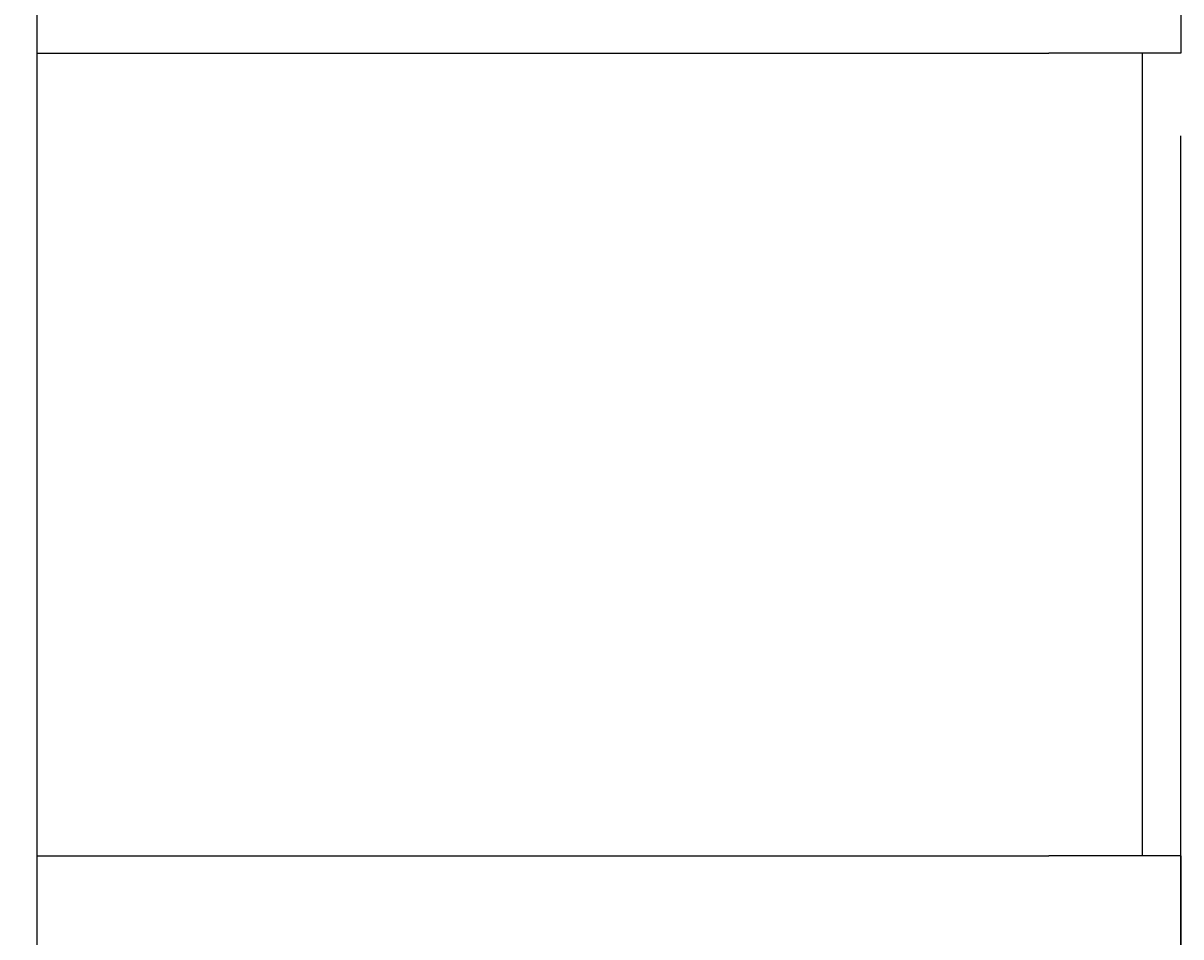
# Model space of a CAD drawing. Extents: x 100 to 8278, y 100 to 5882.
# Drawn here: x 4085 to 4505, y 2959 to 3290 of the extents above; entities that cross this region are included whole.
import ezdxf

# ---------------------------------------------------------------- set-up
doc = ezdxf.new("R2010")
doc.units = 0
doc.layers.get('0').update_dxf_attribs({"color": 1, "linetype": 'CONTINUOUS'})
doc.styles.get("Standard").update_dxf_attribs({"font": 'simplex'})
doc.dimstyles.get("Standard").update_dxf_attribs({"dimtxt": 2.5, "dimasz": 2.5, "dimexe": 1.25, "dimexo": 0.625, "dimtad": 1, "dimcen": 2.5, "dimazin": 3, "dimtfac": 1, "dimtmove": 0, "dimatfit": 3})

# ---------------------------------------------------------------- blocks, each defined once
blk = doc.blocks.new('*D2')
at = {"color": 1, "linetype": 'CONTINUOUS'}
for p, q in [((4504.622261, 2627.614278), (4504.622261, 3249.263557)), ((3309.022261, 2883.263557), (3309.022261, 2627.614278)), ((3344.022261, 2662.614278), (3309.022261, 2657.614278)), ((3344.022261, 2655.114278), (3344.022261, 2662.614278)), ((4504.622261, 2657.614278), (4469.622261, 2662.614278)), ((4469.622261, 2662.614278), (4469.622261, 2655.114278)), ((3309.022261, 2657.614278), (4504.622261, 2657.614278)), ((3309.022261, 2657.614278), (3344.022261, 2652.614278)), ((3344.022261, 2660.114278), (3324.022261, 2657.614278)), ((3324.022261, 2657.614278), (3344.022261, 2655.114278)), ((3344.022261, 2652.614278), (3344.022261, 2660.114278)), ((4489.622261, 2657.614278), (4469.622261, 2660.114278)), ((4469.622261, 2660.114278), (4469.622261, 2652.614278)), ((4469.622261, 2655.114278), (4489.622261, 2657.614278)), ((4469.622261, 2652.614278), (4504.622261, 2657.614278))]:
    blk.add_line(p, q, dxfattribs=at)
blk.add_text('1195.6', height=35, dxfattribs=at).set_placement((3828.072261, 2675.114278))

msp = doc.modelspace()

# ---------------------------------------------------------------- linework, layer by layer
at = {"color": 3, "linetype": 'CONTINUOUS'}
for p, q in [((4090.022261, 3384.763557), (4090.022261, 2896.113557)), ((4090.022261, 3384.763557), (4090.022261, 2896.113557)), ((4504.622261, 3354.263557), (4504.622261, 3279.263557)), ((4504.622261, 3354.263557), (4504.622261, 3279.263557)), ((4090.022261, 3279.263557), (4456.822261, 3279.263557)), ((4090.022261, 3279.263557), (4456.822261, 3279.263557)), ((4504.622261, 3279.263557), (4456.822261, 3279.263557)), ((4504.622261, 3279.263557), (4456.822261, 3279.263557)), ((4490.622261, 3279.263557), (4490.622261, 2988.263557)), ((4490.622261, 3279.263557), (4490.622261, 2988.263557)), ((4090.022261, 2988.263557), (4456.822261, 2988.263557)), ((4090.022261, 2988.263557), (4456.822261, 2988.263557)), ((4504.622261, 2988.263557), (4456.822261, 2988.263557)), ((4504.622261, 2988.263557), (4456.822261, 2988.263557)), ((4504.622261, 2988.263557), (4504.622261, 2913.263557)), ((4504.622261, 2988.263557), (4504.622261, 2913.263557))]:
    msp.add_line(p, q, dxfattribs=at)

# ---------------------------------------------------------------- dimensions: what is measured, and where the dimension line sits
at = {"color": 1}
dim = msp.add_linear_dim(base=(3906.822261, 2657.614278), p1=(3309.022261, 2913.263557), p2=(4504.622261, 3279.263557), dimstyle='Standard', dxfattribs=at)
dim.commit()
dim.dimension.update_dxf_attribs({"geometry": '*D2', "text_midpoint": (3906.822261, 2657.614278)})

doc.saveas('drawing.dxf')
